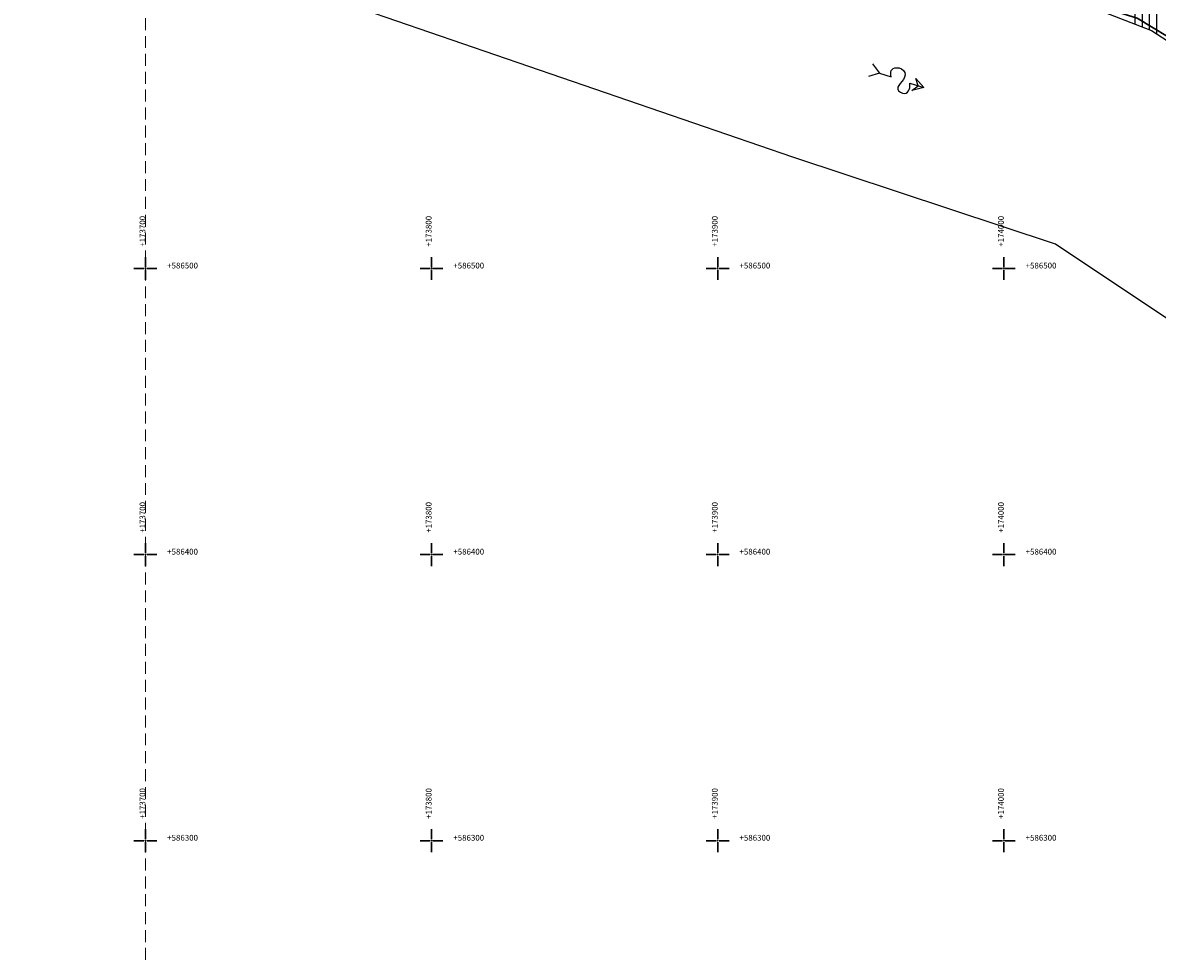
# Model space of a CAD drawing. Units: inches. Extents: x -7789 to 15730, y 8330 to 14541.
# Drawn here: x -1026 to -931, y 12245 to 12323 of the extents above; entities that cross this region are included whole.
import ezdxf
from ezdxf.enums import TextEntityAlignment as Align

# ---------------------------------------------------------------- set-up
doc = ezdxf.new("R2010")
doc.units = ezdxf.units.IN
doc.header["$MEASUREMENT"] = 0
doc.linetypes.add('DASHDOT', pattern=[1, 0.5, -0.25, 0, -0.25])
doc.linetypes.add('DASHEDX2', pattern=[1.5, 1, -0.5])
for name, color, linetype in [('BANGUNAN', 5, 'Continuous'), ('BATAS DESA', 6, 'Continuous'), ('Grid', 7, 'Continuous'), ('tambak', 7, 'Continuous'), ('Tanggul', 7, 'Continuous')]:
    doc.layers.add(name, color=color, linetype=linetype)
doc.layers.add('Sal_existing', color=1, linetype='Continuous', lineweight=15)
doc.styles.add('L80', font='simplex.shx', dxfattribs={"height": 2.03})

msp = doc.modelspace()

# ---------------------------------------------------------------- linework, layer by layer
at = {"layer": 'BANGUNAN', "lineweight": -3}
for points in [[(-954.62, 12319.839), (-954.034, 12319.055), (-954.971, 12318.774)], [(-954.034, 12319.055), (-953.05, 12318.731)], [(-951.495, 12318.218), (-950.32, 12317.831)]]:
    msp.add_lwpolyline(points, dxfattribs=at)
msp.add_lwpolyline([(-950.32, 12317.831), (-951.313, 12317.595), (-950.796, 12317.988), (-950.978, 12318.61)], close=True, dxfattribs=at)
msp.add_spline([(-953.05, 12318.731), (-953.052, 12319.258), (-952.619, 12319.503), (-951.91, 12319.093), (-952.161, 12318.332), (-952.507, 12317.708), (-951.925, 12317.34), (-951.535, 12317.669), (-951.495, 12318.218)], degree=3, dxfattribs=at)
at = {"layer": 'BATAS DESA', "linetype": 'DASHDOT', "lineweight": 30, "ltscale": 10}
msp.add_lwpolyline([(-990.423, 12435.381), (-991.024, 12434.98), (-978.933, 12411.294), (-973.465, 12395.891), (-974.736, 12386.228), (-969.507, 12369.194), (-972.637, 12353.415), (-974.528, 12335.831), (-955.45, 12330.753), (-932.414, 12323.648), (-916.744, 12314.192), (-906.819, 12308.101), (-891.275, 12296.397), (-875.284, 12294.891), (-855.044, 12292.479), (-844.891, 12290.339), (-833.244, 12281.876), (-820.185, 12271.296), (-782.178, 12250.345)], dxfattribs=at)
at = {"layer": 'BATAS DESA', "linetype": 'DASHDOT', "ltscale": 10}
msp.add_lwpolyline([(-782.178, 12250.345), (-820.185, 12271.296), (-833.244, 12281.876), (-844.891, 12290.339), (-855.044, 12292.479), (-875.284, 12294.891), (-891.275, 12296.397), (-906.819, 12308.101), (-916.744, 12314.192), (-932.414, 12323.648), (-955.45, 12330.753), (-974.528, 12335.831), (-972.637, 12353.415), (-969.507, 12369.194), (-974.736, 12386.228), (-973.465, 12395.891), (-978.933, 12411.294), (-991.024, 12434.98)], dxfattribs=at)
at = {"layer": 'Grid', "color": 0, "linetype": 'DASHEDX2', "lineweight": 5}
msp.add_lwpolyline([(-1015.606, 13046.661), (-1015.606, 12086.661)], dxfattribs=at)
at = {"layer": 'Grid', "color": 3, "linetype": 'DASHDOT', "lineweight": 30, "ltscale": 10}
for points in [[(-1015.606, 12302.781), (-1015.606, 12303.621)], [(-991.606, 12302.781), (-991.606, 12303.621)], [(-967.606, 12302.781), (-967.606, 12303.621)], [(-943.606, 12302.781), (-943.606, 12303.621)], [(-1015.726, 12302.661), (-1016.566, 12302.661)], [(-1015.606, 12302.541), (-1015.606, 12301.701)], [(-1015.486, 12302.661), (-1014.646, 12302.661)], [(-991.726, 12302.661), (-992.566, 12302.661)], [(-991.606, 12302.541), (-991.606, 12301.701)], [(-991.486, 12302.661), (-990.646, 12302.661)], [(-967.726, 12302.661), (-968.566, 12302.661)], [(-967.606, 12302.541), (-967.606, 12301.701)], [(-967.486, 12302.661), (-966.646, 12302.661)], [(-943.726, 12302.661), (-944.566, 12302.661)], [(-943.606, 12302.541), (-943.606, 12301.701)], [(-943.486, 12302.661), (-942.646, 12302.661)], [(-1015.606, 12278.781), (-1015.606, 12279.621)], [(-991.606, 12278.781), (-991.606, 12279.621)], [(-967.606, 12278.781), (-967.606, 12279.621)], [(-943.606, 12278.781), (-943.606, 12279.621)], [(-1015.726, 12278.661), (-1016.566, 12278.661)], [(-1015.486, 12278.661), (-1014.646, 12278.661)], [(-991.726, 12278.661), (-992.566, 12278.661)], [(-991.486, 12278.661), (-990.646, 12278.661)], [(-967.726, 12278.661), (-968.566, 12278.661)], [(-967.486, 12278.661), (-966.646, 12278.661)], [(-943.726, 12278.661), (-944.566, 12278.661)], [(-943.486, 12278.661), (-942.646, 12278.661)], [(-1015.606, 12278.541), (-1015.606, 12277.701)], [(-991.606, 12278.541), (-991.606, 12277.701)], [(-967.606, 12278.541), (-967.606, 12277.701)], [(-943.606, 12278.541), (-943.606, 12277.701)], [(-1015.606, 12254.781), (-1015.606, 12255.621)], [(-991.606, 12254.781), (-991.606, 12255.621)], [(-967.606, 12254.781), (-967.606, 12255.621)], [(-943.606, 12254.781), (-943.606, 12255.621)], [(-1015.726, 12254.661), (-1016.566, 12254.661)], [(-1015.606, 12254.541), (-1015.606, 12253.701)], [(-1015.486, 12254.661), (-1014.646, 12254.661)], [(-991.726, 12254.661), (-992.566, 12254.661)], [(-991.606, 12254.541), (-991.606, 12253.701)], [(-991.486, 12254.661), (-990.646, 12254.661)], [(-967.726, 12254.661), (-968.566, 12254.661)], [(-967.606, 12254.541), (-967.606, 12253.701)], [(-967.486, 12254.661), (-966.646, 12254.661)], [(-943.726, 12254.661), (-944.566, 12254.661)], [(-943.606, 12254.541), (-943.606, 12253.701)], [(-943.486, 12254.661), (-942.646, 12254.661)]]:
    msp.add_lwpolyline(points, dxfattribs=at)
for p in [(-1015.606, 12302.661), (-991.606, 12302.661), (-967.606, 12302.661), (-943.606, 12302.661), (-1015.606, 12278.661), (-991.606, 12278.661), (-967.606, 12278.661), (-943.606, 12278.661), (-1015.606, 12254.661), (-991.606, 12254.661), (-967.606, 12254.661), (-943.606, 12254.661)]:
    msp.add_point(p, dxfattribs=at)
at = {"layer": 'Sal_existing', "color": 1, "lineweight": -3, "ltscale": 10}
msp.add_lwpolyline([(-911.892, 12286.436), (-939.267, 12304.703), (-961.301, 12311.99), (-997.275, 12324.358), (-997.275, 12395.421), (-1049.248, 12472.15), (-1057.142, 12508.511), (-1060.847, 12534.457)], dxfattribs=at)
at = {"layer": 'tambak', "color": 92}
for points in [[(-932.582, 12323.142), (-932.582, 12323.479), (-932.582, 12323.7), (-932.582, 12325.56)], [(-931.982, 12322.909), (-931.982, 12323.387), (-931.982, 12324.403), (-931.982, 12325.339)], [(-931.382, 12322.677), (-931.382, 12323.025), (-931.382, 12325.018)], [(-930.782, 12322.332), (-930.782, 12322.663), (-930.782, 12325.034)]]:
    msp.add_lwpolyline(points, dxfattribs=at)
at = {"layer": 'Tanggul', "color": 4}
msp.add_lwpolyline([(-980.179, 12411.579), (-972.44, 12389.867), (-975.857, 12388.027), (-970.528, 12373.522), (-972.419, 12355.836), (-974.32, 12353.55), (-968.722, 12346.736), (-976.804, 12335.691), (-957.724, 12329.729), (-956.006, 12329.974), (-935.197, 12324.156), (-931.217, 12322.613), (-903.958, 12305.013), (-904.513, 12303.528), (-893.745, 12296.173), (-880.08, 12294.522), (-847.65, 12289.889), (-828.673, 12278.387), (-829.669, 12276.894), (-780.867, 12248.97)], dxfattribs=at)

# ---------------------------------------------------------------- texts
at = {"layer": 'Grid', "color": 3, "linetype": 'DASHDOT', "lineweight": 30, "ltscale": 10, "style": 'L80'}
for s, p in [('+173700', (-1015.606, 12305.781)), ('+173800', (-991.606, 12305.781)), ('+173900', (-967.606, 12305.781)), ('+174000', (-943.606, 12305.781)), ('+173700', (-1015.606, 12281.781)), ('+173800', (-991.606, 12281.781)), ('+173900', (-967.606, 12281.781)), ('+174000', (-943.606, 12281.781)), ('+173700', (-1015.606, 12257.781)), ('+173800', (-991.606, 12257.781)), ('+173900', (-967.606, 12257.781)), ('+174000', (-943.606, 12257.781))]:
    msp.add_text(s, height=0.4872, rotation=90, dxfattribs=at).set_placement(p, align=Align.CENTER)
for s, p in [('+586500', (-1012.486, 12302.661)), ('+586500', (-988.486, 12302.661)), ('+586500', (-964.486, 12302.661)), ('+586500', (-940.486, 12302.661)), ('+586400', (-1012.486, 12278.661)), ('+586400', (-988.486, 12278.661)), ('+586400', (-964.486, 12278.661)), ('+586400', (-940.486, 12278.661)), ('+586300', (-1012.486, 12254.661)), ('+586300', (-988.486, 12254.661)), ('+586300', (-964.486, 12254.661)), ('+586300', (-940.486, 12254.661))]:
    msp.add_text(s, height=0.4872, dxfattribs=at).set_placement(p, align=Align.CENTER)

doc.saveas('drawing.dxf')
